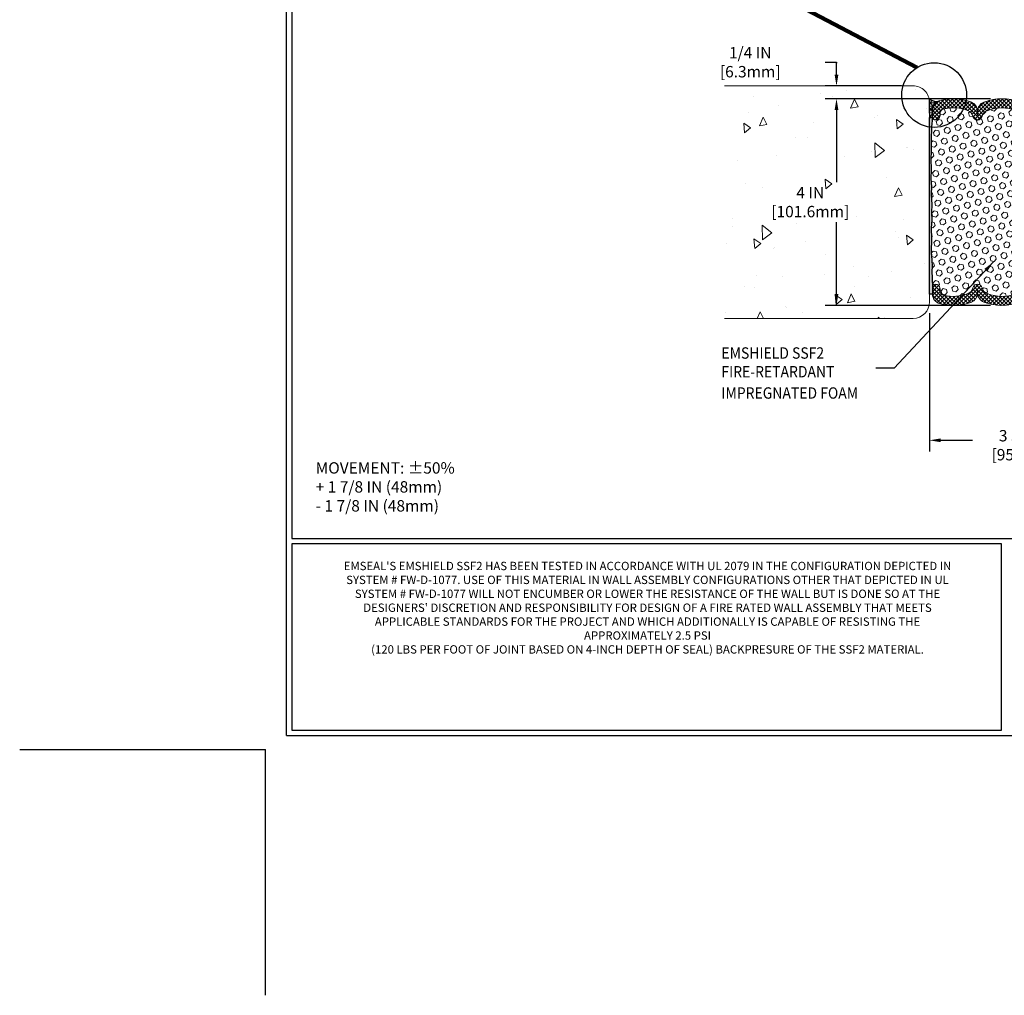
# Model space of a CAD drawing. Extents: x -2 to 2303, y 568 to 3799.
# Drawn here: x -2 to 17, y 1391 to 1410 of the extents above; entities that cross this region are included whole.
import ezdxf

# ---------------------------------------------------------------- set-up
doc = ezdxf.new("R2010")
doc.units = 0
doc.header["$LTSCALE"] = 5
doc.header["$MEASUREMENT"] = 0
doc.layers.get('DEFPOINTS').update_dxf_attribs({"linetype": 'CONTINUOUS'})
for name, color, linetype, lineweight in [('CONCRETE - H', 130, 'CONTINUOUS', 15), ('CONCRETE - L', 132, 'CONTINUOUS', 20), ('EPOXY ADHESIVE - H', 50, 'CONTINUOUS', 15), ('EPOXY ADHESIVE - L', 52, 'CONTINUOUS', 25), ('FOAM INSERT - H', 150, 'CONTINUOUS', 9), ('SEALANT - H', 50, 'CONTINUOUS', 15), ('SEALANT - L', 52, 'CONTINUOUS', 25), ('SILICONE BELLOWS - H', 20, 'CONTINUOUS', 15), ('SILICONE BELLOWS - L', 22, 'CONTINUOUS', 20), ('TBLOCK-T1', 7, 'CONTINUOUS', 15), ('TBLOCK-T5', 111, 'CONTINUOUS', 30), ('TEXT - 4', 241, 'CONTINUOUS', 25)]:
    doc.layers.add(name, color=color, linetype=linetype, lineweight=lineweight)
doc.layers.add('DIMS', color=2, linetype='CONTINUOUS')
doc.styles.add('ROMANS', font='romans', dxfattribs={"width": 0.9})
doc.dimstyles.get("Standard").update_dxf_attribs({"dimtxt": 0.18, "dimasz": 0.18, "dimexe": 0.18, "dimexo": 0.0625, "dimgap": 0.09, "dimtad": 0, "dimtih": 1, "dimtoh": 1, "dimdec": 4, "dimzin": 0, "dimdsep": 46, "dimtxsty": 'Standard', "dimcen": 0.09, "dimadec": 0, "dimazin": 0, "dimtfac": 1, "dimtdec": 4, "dimtofl": 0, "dimtmove": 0, "dimatfit": 3, "dimfxl": 1, "dimtolj": 1, "dimtzin": 0, "dimarcsym": 0})
doc.dimstyles.new('STANDARD$0', dxfattribs={"dimtxt": 0.18, "dimasz": 0.18, "dimexe": 0.18, "dimexo": 0.0625, "dimgap": 0.09, "dimtad": 0, "dimtih": 1, "dimtoh": 1, "dimdec": 4, "dimzin": 0, "dimdsep": 46, "dimtxsty": 'Standard', "dimcen": 0.09, "dimadec": 0, "dimazin": 0, "dimtfac": 1, "dimtdec": 4, "dimtofl": 0, "dimtmove": 0, "dimatfit": 3, "dimfxl": 1, "dimtolj": 1, "dimtzin": 0, "dimarcsym": 0})

# ---------------------------------------------------------------- blocks, each defined once
blk = doc.blocks.new('*D19')
at = {"layer": 'DEFPOINTS', "color": 0, "transparency": 16777216}
for p in [(15.95121877142569, 1404.365178265519), (19.70383636496574, 1402.482501219771), (19.70383636496574, 1401.685317217618)]:
    blk.add_point(p, dxfattribs=at)
at = {"layer": 'DIMS', "transparency": 16777216}
for p, q in [((15.95121877142569, 1404.145178265519), (15.95121877142569, 1401.465317217618)), ((19.70383636496574, 1402.262501219771), (19.70383636496574, 1401.465317217618)), ((16.17121877142569, 1401.685317217618), (16.7846754367209, 1401.685317217618)), ((19.48383636496574, 1401.685317217618), (18.8652468652955, 1401.685317217618))]:
    blk.add_line(p, q, dxfattribs=at)
for points in [[(16.17121877142569, 1401.721983884284), (16.17121877142569, 1401.648650550951), (15.95121877142569, 1401.685317217618)], [(19.48383636496574, 1401.721983884284), (19.48383636496574, 1401.648650550951), (19.70383636496574, 1401.685317217618)]]:
    blk.add_solid(points, dxfattribs=at)
at = {"layer": 'DIMS', "transparency": 16777216, "insert": (17.82496131677627, 1401.590339104419), "char_height": 0.22, "attachment_point": 5, "rotation": 0.00010000000000000005, "style": 'ROMANS'}
blk.add_mtext('\\A1;3 3/4 IN\\P [95.3mm]', dxfattribs=at)
blk = doc.blocks.new('*D21')
at = {"layer": 'DEFPOINTS', "color": 0, "transparency": 16777216}
for p in [(17.35626394182658, 1408.295545858576), (14.15255426303484, 1404.295178265544), (17.3562639418283, 1404.295178265544)]:
    blk.add_point(p, dxfattribs=at)
at = {"layer": 'DIMS', "transparency": 16777216}
for p, q in [((17.13626394182658, 1408.295545858576), (13.93255426303484, 1408.295545858576)), ((14.15255426303484, 1408.075545858576), (14.15255426303484, 1406.682789300972)), ((14.15255426303484, 1404.515178265544), (14.15255426303484, 1405.907551205733)), ((17.1362639418283, 1404.295178265544), (13.93255426303484, 1404.295178265544))]:
    blk.add_line(p, q, dxfattribs=at)
for points in [[(14.11588759636818, 1408.075545858576), (14.18922092970151, 1408.075545858576), (14.15255426303484, 1408.295545858576)], [(14.11588759636818, 1404.515178265544), (14.18922092970151, 1404.515178265544), (14.15255426303484, 1404.295178265544)]]:
    blk.add_solid(points, dxfattribs=at)
at = {"layer": 'DIMS', "transparency": 16777216, "insert": (13.64461544428326, 1406.295169366832), "char_height": 0.22, "attachment_point": 5, "rotation": 0.00010000000000000002, "style": 'ROMANS'}
blk.add_mtext('\\A1;4 IN [101.6mm]', dxfattribs=at)
blk = doc.blocks.new('*D23')
at = {"layer": 'DEFPOINTS', "color": 0, "transparency": 16777216}
for p in [(14.15255426303486, 1408.545178265519), (15.63383636866362, 1408.545178265519), (17.35626394182314, 1408.295545858576)]:
    blk.add_point(p, dxfattribs=at)
at = {"layer": 'DIMS', "transparency": 16777216}
for p, q in [((13.93255426303486, 1409.003088018694), (14.15255426303486, 1409.003088018694)), ((14.15255426303486, 1409.003088018694), (14.15255426303486, 1408.985178265519)), ((14.15255426303486, 1408.765178265519), (14.15255426303486, 1408.985178265519)), ((15.41383636866362, 1408.545178265519), (13.93255426303486, 1408.545178265519)), ((17.13626394182315, 1408.295545858576), (13.93255426303486, 1408.295545858576)), ((14.15255426303486, 1408.075545858576), (14.15255426303486, 1407.855545858576))]:
    blk.add_line(p, q, dxfattribs=at)
for points in [[(14.11588759636819, 1408.765178265519), (14.18922092970153, 1408.765178265519), (14.15255426303486, 1408.545178265519)], [(14.11588759636819, 1408.075545858576), (14.18922092970153, 1408.075545858576), (14.15255426303486, 1408.295545858576)]]:
    blk.add_solid(points, dxfattribs=at)
at = {"layer": 'DIMS', "transparency": 16777216, "insert": (12.48212569160606, 1409.003088018694), "char_height": 0.22, "attachment_point": 5, "rotation": 0.00010000000000000002, "style": 'ROMANS'}
blk.add_mtext('\\A1;1/4 IN [6.3mm]', dxfattribs=at)

msp = doc.modelspace()

# ---------------------------------------------------------------- hatches: boundary and pattern name
at = {"layer": 'CONCRETE - H'}
h = msp.add_hatch(dxfattribs=at)
h.set_pattern_fill('AR-CONC', color=256, scale=0.25, angle=45)
h.set_pattern_definition([(94.99999999999984, (-2.124994209149367, 3.461133019300178e-05), (1.378879997930552, 1.157017697029919), [0.1874999999999999, -2.062499999999999]), (40.00000000000002, (-2.124994209149367, 3.461133019300178e-05), (-1.574980418477214, 1.084420373995068), [0.15, -1.65]), (145.45144446, (-2.010087545245427, 0.09645275221634783), (-0.1961004108448998, 2.24143805333065), [0.15935048, -1.75285528]), (91.1841999999998, (-2.478547599742641, 0.3535880019234668), (2.17923346986582, 1.594034440536297), [0.2812499999999998, -3.093749999999999]), (141.63563549, (-2.296944808740524, 0.486424088352144), (-0.06975017096094094, 3.374279170477238), [0.239025855, -2.6292844]), (36.18416399000001, (-2.478547599742641, 0.3535880019234668), (-0.06975017116404847, 3.37427916849024), [0.225, -2.4750000025]), (66, (-2.213382556797685, 0.4419763495717852), (1.766928930285756, 0.3434561911694248), [0.1874999999999996, -2.062499999999993]), (11.00000000000003, (-2.213382556797685, 0.4419763495717852), (-0.8517714826548852, 1.712021088496916), [0.15, -1.65]), (116.45144474, (-2.066138480273221, 0.4705976986218388), (0.9151574374928831, 2.05547726395932), [0.159350475, -1.75285528]), (82.50000000000001, (-2.124994209149367, 3.461133019300178e-05), (-0.5669829632658504, 0.6099745440313682), [0, -1.629999999999996, 0, -1.674999999999996, 0, -1.656249999999996]), (52.49999999999999, (-2.124994209149367, 3.461133019300178e-05), (-0.2321823555061501, 1.162273624750908), [0, -0.955, 0, -1.5925, 0, -0.63125]), (12.5, (-2.519206239660868, -0.3941774191813072), (0.9835454182980155, 0.9038019045371516), [0, -0.625, 0, -1.95, 0, -2.5875]), (2.499999999999997, (-2.695982934957504, -0.5709541144779441), (0.8539749579961657, 1.207899517184872), [0, -0.8125, 0, -1.295, 0, -1.8375])])
edge = h.paths.add_edge_path(flags=17)
edge.add_arc((15.6312178610126, 1408.221107052962), 0.3240817912053295, 5.446758332072257, 89.5370580096298)
edge.add_line((15.63383636866362, 1408.545178265519), (15.19479222905019, 1408.545178265519))
edge.add_arc((15.74526371564105, 1408.237932328783), 0.6304117092744939, 150.831907494533, 180.4613848669011)
edge.add_arc((15.73727686347336, 1408.233082827698), 0.6224044588387186, 180.0208920971733, 290.3613775699287)
edge.add_line((15.95383636866085, 1407.6495682254), (15.95383636865792, 1408.251869138645))
edge = h.paths.add_edge_path()
edge.add_arc((15.73727686347448, 1408.2330828277), 0.6224044588398363, 180.0208920972988, 290.36137756984465, ccw=False)
edge.add_arc((15.745263716646, 1408.237932328526), 0.6304117102773439, 150.8319075186392, 180.461384842794, ccw=False)
edge.add_line((15.19479222905019, 1408.545178265519), (11.98636938758359, 1408.54517826552))
edge.add_line((11.98636938758359, 1408.54517826552), (11.98636938758331, 1404.04517826552))
edge.add_line((11.98636938758331, 1404.04517826552), (15.6338363686633, 1404.045178265519))
edge.add_arc((15.63383636866346, 1404.365178265519), 0.3199999999999363, 269.9999999999704, 360)
edge.add_line((15.95383636866329, 1404.365178265519), (15.9538363686615, 1407.6495682254))
h.paths.add_polyline_path([(15.1240528216219, 1406.058215150732), (15.1240528216219, 1406.542717663073), (12.28015784327337, 1406.542717663073), (12.28015784327337, 1406.058215150732)], flags=16)
at = {"layer": 'EPOXY ADHESIVE - H'}
h = msp.add_hatch(dxfattribs=at)
h.set_pattern_fill('AR-SAND', color=256, scale=0.02, style=0)
h.set_pattern_definition([(37.50000000000001, (806.9144267256523, -4173.06442186335), (-0.001259867162192163, 0.03853647538026318), [0, -0.0304, 0, -0.034, 0, -0.0325]), (7.499999999999999, (806.9144267256523, -4173.06442186335), (0.03539553410535454, 0.05644292130459481), [0, -0.0164, 0, -0.0274, 0, -0.0105]), (327.5, (806.8898267256524, -4173.06442186335), (0.06228283723502991, 0.00011318107073929), [0, -0.01, 0, -0.036, 0, -0.047]), (317.5, (806.8898267256524, -4173.06442186335), (0.06012253209144586, 0.01755351129868498), [0, -0.005, 0, -0.0236, 0, -0.027])])
edge = h.paths.add_edge_path()
edge.add_line((15.97692210179368, 1407.130770465669), (15.98518732120137, 1406.926913997085))
edge.add_line((15.98518732120137, 1406.926913997085), (15.98108402142045, 1406.743579510354))
edge.add_line((15.98108402142045, 1406.743579510354), (15.99099435247424, 1406.594598019509))
edge.add_line((15.99099435247424, 1406.594598019509), (15.9827261372392, 1406.446573764024))
edge.add_line((15.9827261372392, 1406.446573764024), (15.996993742692, 1406.249341559886))
edge.add_line((15.996993742692, 1406.249341559886), (15.99049221603731, 1406.092740256026))
edge.add_line((15.99049221603731, 1406.092740256026), (15.99530946172105, 1405.948192849816))
edge.add_line((15.99530946172105, 1405.948192849816), (15.98723525984305, 1405.795006991355))
edge.add_line((15.98723525984305, 1405.795006991355), (15.99339240049257, 1405.587195042295))
edge.add_line((15.99339240049257, 1405.587195042295), (15.98415116735886, 1405.334511540001))
edge.add_line((15.98415116735886, 1405.334511540001), (15.99652590177131, 1405.171386418814))
edge.add_line((15.99652590177131, 1405.171386418814), (16.00519938329132, 1405.056208919564))
edge.add_line((16.00519938329132, 1405.056208919564), (16.00001696534243, 1404.947593002718))
edge.add_line((16.00001696534243, 1404.947593002718), (16.0052227630481, 1404.833079081017))
edge.add_arc((11.32246289115219, 1404.584809711721), 4.689336594612186, 359.11414391130177, 363.03485162645455, ccw=False)
edge.add_line((16.01123901386359, 1404.512310272685), (15.95384417262449, 1404.512310272685))
edge.add_line((15.95384417262449, 1404.512310272685), (15.95384417077014, 1407.935111552099))
edge.add_arc((15.96819300705855, 1408.965888043475), 1.03087635741402, 269.2024704968618, 271.8011758316559)
edge.add_line((16.00059476129728, 1407.93552102605), (16.01123901386342, 1407.935111552034))
edge.add_line((16.01123901386342, 1407.935111552034), (15.99270238975087, 1407.751474455588))
edge.add_line((15.99270238975087, 1407.751474455588), (15.98506558960221, 1407.485072618361))
edge.add_line((15.98506558960221, 1407.485072618361), (15.98243607855126, 1407.276931866465))
edge.add_line((15.98243607855126, 1407.276931866465), (15.97692210179368, 1407.130770465669))
at = {"layer": 'FOAM INSERT - H', "lineweight": 5}
h = msp.add_hatch(dxfattribs=at)
h.set_pattern_fill('HEX', color=256, scale=0.5, angle=45, style=0)
h.set_pattern_definition([(45, (0, 0), (-0.07654655446197431, 0.07654655446197432), [0.0625, -0.125]), (165, (0, 0), (-0.0280179835052517, -0.104564537967226), [0.0625, -0.125]), (105, (0.04419417382415922, 0.04419417382415922), (-0.104564537967226, -0.02801798350525164), [0.0625, -0.125])])
edge = h.paths.add_edge_path()
edge.add_line((15.99049221603731, 1406.092740256026), (15.99530946172105, 1405.948192849816))
edge.add_line((15.99530946172105, 1405.948192849816), (15.98723525984305, 1405.795006991355))
edge.add_line((15.98723525984305, 1405.795006991355), (15.99339240049257, 1405.587195042295))
edge.add_line((15.99339240049257, 1405.587195042295), (15.98415116735886, 1405.334511540001))
edge.add_line((15.98415116735886, 1405.334511540001), (15.99652590177131, 1405.171386418814))
edge.add_line((15.99652590177131, 1405.171386418814), (16.00519938329132, 1405.056208919564))
edge.add_line((16.00519938329132, 1405.056208919564), (16.00001696534243, 1404.947593002718))
edge.add_line((16.00001696534243, 1404.947593002718), (16.0052227630481, 1404.833079081017))
edge.add_arc((2.238815074710248, 1404.414439332296), 13.77277168476761, 0.40715399521911877, 1.7418415425362923, ccw=False)
edge.add_line((16.01123901386358, 1404.512310272685), (16.01123901386342, 1404.655612572086))
edge.add_arc((16.06512730944459, 1404.65286703019), 0.05395819123120885, 113.9852670424126, 177.0833729123422, ccw=False)
edge.add_arc((16.06620679372224, 1404.61303471287), 0.09205432772129936, 4.195127598845204, 104.47751217875211, ccw=False)
edge.add_line((16.15801448044451, 1404.61976879862), (16.16178065584963, 1404.568423469118))
edge.add_arc((16.24544536459441, 1404.574560268151), 0.08388947366462375, 184.1951276004901, 256.4294544196173)
edge.add_arc((16.41111128974353, 1405.260884689752), 0.7899251742073907, 256.429454418299, 291.4300803069748)
edge.add_arc((16.64295443156581, 1404.670203738822), 0.1553739720174384, 291.430080307218, 346.6409317701307)
edge.add_arc((16.88368761578283, 1404.61303471287), 0.09205432772121185, 13.359068230072978, 166.6409317699275, ccw=False)
edge.add_arc((17.1244207999981, 1404.670203738821), 0.1553739720155802, 193.3590682295275, 248.5699196931677)
edge.add_arc((17.35626394182547, 1405.260884689771), 0.78992517422621, 248.5699196932944, 291.3747644851714)
edge.add_arc((17.58810112128552, 1404.670206798033), 0.1553804798910767, 291.150498428433, 346.6403422162471)
edge.add_arc((17.82884026786223, 1404.61303471287), 0.09205432772072655, 13.359068229853278, 166.6409317701467, ccw=False)
edge.add_arc((18.06957345207729, 1404.670203738822), 0.1553739720160648, 193.3590682300021, 248.5699196931704)
edge.add_arc((18.30141659390293, 1405.260884689753), 0.789925174208073, 248.5699196928995, 291.4300803069197)
edge.add_arc((18.53325973572487, 1404.670203738822), 0.1553739720173955, 291.4300803071778, 346.6409317701284)
edge.add_arc((18.77399291994149, 1404.61303471287), 0.09205432772075074, 13.359068229849186, 166.6409317701503, ccw=False)
edge.add_arc((19.01472610415659, 1404.670203738822), 0.1553739720160751, 193.3590682300012, 248.569919693151)
edge.add_arc((19.246569245982, 1405.260884689754), 0.7899251742090676, 248.5699196929414, 283.5705455815717)
edge.add_arc((19.41223517113012, 1404.574560268151), 0.08388947366432291, 283.5705455801903, 355.804872399495)
edge.add_line((19.4958998798746, 1404.568423469117), (19.4996660552798, 1404.61976879862))
edge.add_arc((19.59147374201283, 1404.613034712878), 0.09205432773124063, 75.52248782669528, 175.8048724065844, ccw=False)
edge.add_arc((19.58633884652386, 1404.648601483769), 0.06051022179829875, 6.653587558014408, 62.27777245676481, ccw=False)
edge.add_line((19.64644152186089, 1404.655612572086), (19.64644152186076, 1404.512310272685))
edge.add_arc((33.41886546101404, 1404.414439332291), 13.7727716847676, 178.2581584574429, 179.5928460047601, ccw=False)
edge.add_line((19.65245777267636, 1404.833079081017), (19.65766357038203, 1404.947593002718))
edge.add_line((19.65766357038203, 1404.947593002718), (19.65248115243314, 1405.056208919564))
edge.add_line((19.65248115243314, 1405.056208919564), (19.66115463395315, 1405.171386418814))
edge.add_line((19.66115463395315, 1405.171386418814), (19.6735293683656, 1405.334511540001))
edge.add_line((19.6735293683656, 1405.334511540001), (19.66428813523189, 1405.587195042295))
edge.add_line((19.66428813523189, 1405.587195042295), (19.67044527588141, 1405.795006991355))
edge.add_line((19.67044527588141, 1405.795006991355), (19.66237107400341, 1405.948192849816))
edge.add_line((19.66237107400341, 1405.948192849816), (19.66718831968715, 1406.092740256026))
edge.add_line((19.66718831968715, 1406.092740256026), (19.66068679303246, 1406.249341559886))
edge.add_line((19.66068679303246, 1406.249341559886), (19.67495439848526, 1406.446573764024))
edge.add_line((19.67495439848526, 1406.446573764024), (19.66668618325022, 1406.594598019509))
edge.add_line((19.66668618325022, 1406.594598019509), (19.67659651430401, 1406.743579510354))
edge.add_line((19.67659651430401, 1406.743579510354), (19.67249321452309, 1406.926913997085))
edge.add_line((19.67249321452309, 1406.926913997085), (19.68075843393078, 1407.130770465669))
edge.add_line((19.68075843393078, 1407.130770465669), (19.6752444571732, 1407.276931866465))
edge.add_line((19.6752444571732, 1407.276931866465), (19.67261494612225, 1407.485072618361))
edge.add_line((19.67261494612225, 1407.485072618361), (19.66497814597358, 1407.751474455588))
edge.add_line((19.66497814597358, 1407.751474455588), (19.64644152186104, 1407.935111552034))
edge.add_arc((19.59255322627987, 1407.93785709393), 0.05395819123120885, 293.98526704241266, 357.0833729123422, ccw=False)
edge.add_arc((19.59147374200233, 1407.97768941125), 0.09205432772127359, 184.1951275988369, 284.47751217869, ccw=False)
edge.add_line((19.49966605527987, 1407.9709553255), (19.49589987987483, 1408.022300655002))
edge.add_arc((19.41223517113005, 1408.016163855969), 0.08388947366462375, 4.195127600490133, 76.42945441961739)
edge.add_arc((19.24656924598098, 1407.329839434368), 0.7899251742076, 76.42945441830643, 111.430080306968)
edge.add_arc((19.01472610415808, 1407.920520385298), 0.1553739720169983, 111.430080307034, 166.6409317701658)
edge.add_arc((18.77399291994163, 1407.97768941125), 0.09205432772114892, 193.3590682299363, 346.6409317700636, ccw=False)
edge.add_arc((18.53325973572506, 1407.920520385298), 0.1553739720171536, 13.35906822990674, 68.56991969291124)
edge.add_arc((18.30141659389899, 1407.329839434353), 0.789925174222821, 68.56991969319843, 111.3747644852676)
edge.add_arc((18.06957941443893, 1407.920517326087), 0.1553804798910767, 111.150498428433, 166.6403422162468)
edge.add_arc((17.82884026786223, 1407.97768941125), 0.09205432772072655, 193.3590682298533, 346.6409317701467, ccw=False)
edge.add_arc((17.58810708364662, 1407.920520385297), 0.1553739720167547, 13.35906823020021, 68.56991969306964)
edge.add_arc((17.35626394182154, 1407.329839434367), 0.7899251742080755, 68.56991969289906, 111.4300803069202)
edge.add_arc((17.12442079999904, 1407.920520385298), 0.1553739720171943, 111.4300803069887, 166.640931770083)
edge.add_arc((16.88368761578296, 1407.97768941125), 0.09205432772074383, 193.3590682298508, 346.6409317701492, ccw=False)
edge.add_arc((16.64295443156732, 1407.920520385297), 0.1553739720167651, 13.35906823019931, 68.56991969305014)
edge.add_arc((16.41111128974248, 1407.329839434366), 0.7899251742088533, 68.56991969293588, 103.570545581578)
edge.add_arc((16.24544536459429, 1408.016163855969), 0.08388947366431374, 103.5705455801643, 175.8048723994942)
edge.add_line((16.16178065584982, 1408.022300655003), (16.15801448044466, 1407.9709553255))
edge.add_arc((16.06620679371149, 1407.977689411242), 0.09205432773139545, 255.522487826827, 355.8048724064496, ccw=False)
edge.add_arc((16.07134168920133, 1407.942122640352), 0.06051022179902853, 186.6535875583474, 242.2777724563755, ccw=False)
edge.add_line((16.01123901386343, 1407.935111552034), (15.99270238975087, 1407.751474455588))
edge.add_line((15.99270238975087, 1407.751474455588), (15.98506558960221, 1407.485072618361))
edge.add_line((15.98506558960221, 1407.485072618361), (15.98243607855126, 1407.276931866465))
edge.add_line((15.98243607855126, 1407.276931866465), (15.97692210179368, 1407.130770465669))
edge.add_line((15.97692210179368, 1407.130770465669), (15.98518732120137, 1406.926913997085))
edge.add_line((15.98518732120137, 1406.926913997085), (15.98108402142045, 1406.743579510354))
edge.add_line((15.98108402142045, 1406.743579510354), (15.99099435247424, 1406.594598019509))
edge.add_line((15.99099435247424, 1406.594598019509), (15.9827261372392, 1406.446573764024))
edge.add_line((15.9827261372392, 1406.446573764024), (15.996993742692, 1406.249341559886))
edge.add_line((15.996993742692, 1406.249341559886), (15.99049221603731, 1406.092740256026))
at = {"layer": 'SEALANT - H'}
h = msp.add_hatch(dxfattribs=at)
h.set_pattern_fill('NET3', color=256, scale=0.4999999999999999, angle=-1.272221872585407e-14, style=0)
h.set_pattern_definition([(360, (773.209185257588, -4189.348763831351), (1.530808498934191e-17, 0.06249999999999999), []), (59.99999999999997, (773.209185257588, -4189.348763831351), (-0.0541265877365274, 0.03125000000000001), []), (120, (773.209185257588, -4189.348763831351), (-0.05412658773652742, -0.03124999999999997), [])])
edge = h.paths.add_edge_path()
edge.add_line((16.01123901386342, 1407.935111552034), (15.95384417263816, 1407.935111552034))
edge.add_line((15.95384417263816, 1407.935111552034), (15.95389029215516, 1408.293955563084))
edge.add_arc((16.08868353840587, 1408.449846459213), 0.2060853966944411, 229.1512082655487, 276.7501274648229)
edge.add_arc((16.19886236911247, 1408.078413851435), 0.1876233552491279, 477.2664184053948, 531.5364739606873)
edge.add_line((16.01328227778416, 1408.10602821613), (16.01123901386342, 1407.935111552034))
at = {"layer": 'SILICONE BELLOWS - H'}
h = msp.add_hatch(dxfattribs=at)
h.set_pattern_fill('ANSI37', color=256, scale=0.4221525493158583, angle=180, style=0)
h.set_pattern_definition([(225, (4.454801888265571, 1976.345422803022), (0.03731336628955397, -0.03731336628955399), []), (315, (4.454801888265571, 1976.345422803022), (0.03731336628955399, 0.03731336628955397), [])])
edge = h.paths.add_edge_path()
edge.add_arc((16.19886236911522, 1408.078413851435), 0.1876233552515153, 465.8300220914733, 539.9999999999661, ccw=False)
edge.add_arc((16.41111128974811, 1407.329839434366), 0.9657064242091383, 428.6252355144884, 465.8300220917311, ccw=False)
edge.add_arc((16.69469663651546, 1408.054403174347), 0.1876233552530927, 360.9999999991563, 428.6252355133918, ccw=False)
edge.add_line((16.88229141582284, 1408.057677653397), (16.88368761578297, 1407.97768941125))
edge.add_line((16.88368761578297, 1407.97768941125), (16.8850838157431, 1408.057677653397))
edge.add_arc((17.07267859504922, 1408.054403174345), 0.1876233552518838, 471.3747644858486, 539.000000000125, ccw=False)
edge.add_arc((17.35626394182664, 1407.329839434367), 0.9657064242091176, 428.62523551443707, 471.3747644859785, ccw=False)
edge.add_arc((17.6398492885948, 1408.054403174347), 0.1876233552530927, 360.9999999991563, 428.6252355133918, ccw=False)
edge.add_line((17.82744406790217, 1408.057677653397), (17.8288402678623, 1407.97768941125))
edge.add_line((17.8288402678623, 1407.97768941125), (17.83023646782243, 1408.057677653397))
edge.add_arc((18.01783124713043, 1408.054403174347), 0.1876233552537159, 471.3747644866599, 539.0000000009148, ccw=False)
edge.add_arc((18.30141659389599, 1407.329839434367), 0.9657064242089431, 428.62523551388523, 471.374764485428, ccw=False)
edge.add_arc((18.58500194067599, 1408.054403174344), 0.1876233552512863, 361.00000000001364, 428.62523551424306, ccw=False)
edge.add_line((18.7725967199815, 1408.057677653397), (18.77399291994163, 1407.97768941125))
edge.add_line((18.77399291994164, 1407.97768941125), (18.77538911990177, 1408.057677653397))
edge.add_arc((18.96298389920976, 1408.054403174347), 0.1876233552537125, 471.374764486659, 539.0000000009148, ccw=False)
edge.add_arc((19.24656924597449, 1407.329839434366), 0.9657064242089478, 434.16997790811547, 471.3747644853745, ccw=False)
edge.add_arc((19.45881816660982, 1408.078413851434), 0.1876233552513008, 359.9999999999661, 434.169977908519, ccw=False)
edge.add_line((19.64644152186114, 1408.078413851434), (19.64644152186104, 1407.935111552034))
edge.add_arc((19.59255322627944, 1407.93785709393), 0.05395819123163215, 293.98526704280386, 357.08337291246426, ccw=False)
edge.add_arc((19.59147374200246, 1407.97768941125), 0.09205432772130547, 184.1951275988191, 284.4775121786165, ccw=False)
edge.add_line((19.49966605527995, 1407.9709553255), (19.49589987987483, 1408.022300655002))
edge.add_arc((19.41223517113037, 1408.016163855969), 0.08388947366428419, 364.1951276002949, 436.4294544197801)
edge.add_arc((19.2465692459812, 1407.329839434367), 0.7899251742087177, 436.4294544183418, 471.4300803069527)
edge.add_arc((19.01472610415794, 1407.920520385298), 0.1553739720167212, 471.4300803070175, 526.6409317702139)
edge.add_arc((18.77399291994164, 1407.97768941125), 0.09205432772114133, 193.3590682298824, 346.6409317701177, ccw=False)
edge.add_arc((18.53325973572517, 1407.920520385298), 0.1553739720169845, 373.3590682298118, 428.5699196929069)
edge.add_arc((18.30141659389889, 1407.329839434351), 0.7899251742244896, 428.5699196932401, 471.3747644852122)
edge.add_arc((18.06957941443945, 1407.920517326086), 0.1553804798916647, 471.1504984285496, 526.640342216135)
edge.add_arc((17.82884026786223, 1407.97768941125), 0.09205432772073424, 193.3590682298715, 346.6409317701285, ccw=False)
edge.add_arc((17.5881070836471, 1407.920520385298), 0.1553739720161689, 373.3590682300516, 428.5699196931703)
edge.add_arc((17.35626394182154, 1407.329839434367), 0.7899251742086885, 428.5699196929202, 471.4300803069036)
edge.add_arc((17.12442079999881, 1407.920520385298), 0.1553739720167789, 471.4300803069597, 526.6409317701706)
edge.add_arc((16.88368761578294, 1407.97768941125), 0.09205432772073424, 193.3590682298717, 346.6409317701285, ccw=False)
edge.add_arc((16.64295443156781, 1407.920520385298), 0.1553739720161382, 373.3590682300122, 428.5699196931346)
edge.add_arc((16.41111128974254, 1407.329839434366), 0.7899251742089144, 428.5699196929446, 463.5705455815807)
edge.add_arc((16.24544536459431, 1408.016163855969), 0.08388947366425102, 463.5705455801808, 535.8048723995532)
edge.add_line((16.16178065584986, 1408.022300655003), (16.15801448044466, 1407.9709553255))
edge.add_arc((16.06620679371154, 1407.977689411242), 0.09205432773133797, 255.52248782676338, 355.80487240655725, ccw=False)
edge.add_arc((16.07134168920141, 1407.942122640352), 0.06051022179909236, 186.6535875581675, 242.2777724562822, ccw=False)
edge.add_line((16.01123901386347, 1407.935111552034), (16.01123901386371, 1408.078413851435))
h = msp.add_hatch(dxfattribs=at)
h.set_pattern_fill('ANSI37', color=256, scale=0.4221525493158583, angle=360, style=0)
h.set_pattern_definition([(44.99999999999999, (31.20287864745882, 836.2453013210984), (-0.03731336628955396, 0.037313366289554), []), (135, (31.20287864745882, 836.2453013210984), (-0.037313366289554, -0.03731336628955396), [])])
edge = h.paths.add_edge_path()
edge.add_arc((19.45881816660924, 1404.512310272685), 0.1876233552515153, 645.8300220914733, 719.9999999999661, ccw=False)
edge.add_arc((19.24656924597635, 1405.260884689754), 0.9657064242091383, 608.6252355144884, 645.8300220917313, ccw=False)
edge.add_arc((18.962983899209, 1404.536320949773), 0.1876233552530927, 540.9999999991562, 608.6252355133918, ccw=False)
edge.add_line((18.77538911990162, 1404.533046470723), (18.77399291994149, 1404.61303471287))
edge.add_line((18.77399291994149, 1404.61303471287), (18.77259671998135, 1404.533046470723))
edge.add_arc((18.58500194067524, 1404.536320949775), 0.1876233552518838, 651.3747644858486, 719.000000000125, ccw=False)
edge.add_arc((18.30141659389782, 1405.260884689753), 0.9657064242091176, 608.6252355144371, 651.3747644859785, ccw=False)
edge.add_arc((18.01783124712966, 1404.536320949773), 0.1876233552530927, 540.9999999991562, 608.6252355133918, ccw=False)
edge.add_line((17.83023646782229, 1404.533046470723), (17.82884026786216, 1404.61303471287))
edge.add_line((17.82884026786216, 1404.61303471287), (17.82744406790203, 1404.533046470723))
edge.add_arc((17.63984928859403, 1404.536320949773), 0.1876233552537159, 651.3747644866598, 719.000000000915, ccw=False)
edge.add_arc((17.35626394182847, 1405.260884689753), 0.9657064242089431, 608.6252355138853, 651.3747644854279, ccw=False)
edge.add_arc((17.07267859504847, 1404.536320949776), 0.1876233552512863, 541.0000000000136, 608.6252355142431, ccw=False)
edge.add_line((16.88508381574296, 1404.533046470723), (16.88368761578283, 1404.61303471287))
edge.add_line((16.88368761578282, 1404.61303471287), (16.88229141582269, 1404.533046470723))
edge.add_arc((16.6946966365147, 1404.536320949773), 0.1876233552537125, 651.3747644866589, 719.0000000009147, ccw=False)
edge.add_arc((16.41111128974997, 1405.260884689754), 0.9657064242089478, 614.1699779081155, 651.3747644853744, ccw=False)
edge.add_arc((16.19886236911464, 1404.512310272686), 0.1876233552513008, 539.9999999999661, 614.1699779085191, ccw=False)
edge.add_line((16.01123901386332, 1404.512310272686), (16.01123901386343, 1404.655612572086))
edge.add_arc((16.06512730944502, 1404.65286703019), 0.05395819123163215, 473.9852670428039, 537.0833729124643, ccw=False)
edge.add_arc((16.066206793722, 1404.61303471287), 0.09205432772130547, 364.19512759881906, 464.4775121786165, ccw=False)
edge.add_line((16.15801448044451, 1404.61976879862), (16.16178065584963, 1404.568423469118))
edge.add_arc((16.24544536459409, 1404.574560268151), 0.08388947366428419, 544.1951276002949, 616.4294544197801)
edge.add_arc((16.41111128974326, 1405.260884689753), 0.7899251742087177, 616.4294544183417, 651.4300803069526)
edge.add_arc((16.64295443156652, 1404.670203738822), 0.1553739720167212, 651.4300803070175, 706.640931770214)
edge.add_arc((16.88368761578282, 1404.61303471287), 0.09205432772114133, 373.3590682298824, 526.6409317701177, ccw=False)
edge.add_arc((17.12442079999929, 1404.670203738822), 0.1553739720169845, 553.3590682298118, 608.5699196929069)
edge.add_arc((17.35626394182557, 1405.260884689769), 0.7899251742244896, 608.5699196932401, 651.3747644852122)
edge.add_arc((17.58810112128501, 1404.670206798034), 0.1553804798916647, 651.1504984285494, 706.6403422161351)
edge.add_arc((17.82884026786223, 1404.61303471287), 0.09205432772073424, 373.35906822987147, 526.6409317701285, ccw=False)
edge.add_arc((18.06957345207736, 1404.670203738822), 0.1553739720161689, 553.3590682300515, 608.5699196931704)
edge.add_arc((18.30141659390292, 1405.260884689753), 0.7899251742086885, 608.5699196929202, 651.4300803069035)
edge.add_arc((18.53325973572565, 1404.670203738822), 0.1553739720167789, 651.4300803069597, 706.6409317701706)
edge.add_arc((18.77399291994152, 1404.61303471287), 0.09205432772073424, 373.35906822987175, 526.6409317701285, ccw=False)
edge.add_arc((19.01472610415666, 1404.670203738822), 0.1553739720161382, 553.3590682300122, 608.5699196931346)
edge.add_arc((19.24656924598192, 1405.260884689754), 0.7899251742089144, 608.5699196929445, 643.5705455815807)
edge.add_arc((19.41223517113016, 1404.574560268151), 0.08388947366425102, 643.5705455801808, 715.8048723995532)
edge.add_line((19.49589987987461, 1404.568423469117), (19.49966605527981, 1404.61976879862))
edge.add_arc((19.59147374201292, 1404.613034712878), 0.09205432773133797, 435.52248782676344, 535.8048724065573, ccw=False)
edge.add_arc((19.58633884652305, 1404.648601483768), 0.06051022179909236, 366.6535875581675, 422.27777245628215, ccw=False)
edge.add_line((19.64644152186099, 1404.655612572086), (19.64644152186075, 1404.512310272685))

# ---------------------------------------------------------------- linework, layer by layer
at = {"layer": 'CONCRETE - L'}
for p, q in [((15.63383636866372, 1408.545178265519), (11.98636938758359, 1408.54517826552)), ((15.9538363686566, 1408.225178265519), (15.95383636866329, 1404.365178265674)), ((15.63383636866327, 1404.045178265519), (11.98636938758329, 1404.04517826552))]:
    msp.add_line(p, q, dxfattribs=at)
for centre, radius, start, end in [((15.6338363686637, 1408.225178265519), 0.3199999999999257, 0, 90.00000000001334), ((15.63383636866327, 1404.365178265519), 0.3199999999999363, 270.0000000000026, 0)]:
    msp.add_arc(centre, radius, start, end, dxfattribs=at)
at = {"layer": 'DEFPOINTS'}
for p in [(-1.660550528156406, 1395.701699160141), (3.097692582079735, 1390.943456049905)]:
    msp.add_line(p, (3.097692582079735, 1395.701699160141), dxfattribs=at)
at = {"layer": 'DIMS'}
msp.add_circle((16.04290572894905, 1408.366870562037), 0.6265025832127371, dxfattribs=at)
at = {"layer": 'EPOXY ADHESIVE - L'}
msp.add_lwpolyline([(15.97692210179368, 1407.130770465669), (15.98518732120137, 1406.926913997085), (15.98108402142045, 1406.743579510354), (15.99099435247424, 1406.594598019509), (15.9827261372392, 1406.446573764024), (15.996993742692, 1406.249341559886), (15.99049221603731, 1406.092740256026), (15.99530946172105, 1405.948192849816), (15.98723525984305, 1405.795006991355), (15.99339240049257, 1405.587195042295), (15.98415116735886, 1405.334511540001), (15.99652590177131, 1405.171386418814), (16.00519938329132, 1405.056208919564), (16.00001696534243, 1404.947593002718), (16.0052227630481, 1404.833079081017, -0.005823738884345048), (16.01123901386359, 1404.512310272685), (15.95384417262449, 1404.512310272685), (15.95384417262449, 1404.6402040719), (15.95384417263481, 1407.935111552034), (15.95384417263481, 1407.935111552034, 0.01133932183746545), (16.00059476129709, 1407.93552102605), (16.01123901386342, 1407.935111552034), (15.99270238975087, 1407.751474455588), (15.98506558960221, 1407.485072618361), (15.98243607855126, 1407.276931866465)], format="xyb", close=True, dxfattribs=at)
at = {"layer": 'SEALANT - L'}
msp.add_lwpolyline([(15.95384417083617, 1408.014705674299), (15.95389029215511, 1408.293955563084, 0.2107281272737316), (16.11290673488315, 1408.245189606205, 0.241325368881042), (16.01328227778416, 1408.10602821613), (16.01123901386341, 1408.014538199158)], format="xyb", dxfattribs=at)
at = {"layer": 'SILICONE BELLOWS - L'}
for points in [[(17.64487537863288, 1408.065152442133, 0.1892238472789884), (17.06765250501248, 1408.065152442134, 0.2456737640647272), (16.97325106287678, 1407.956419991963, -0.7903325601130479), (16.79412416868909, 1407.956419991963, 0.2456737640642414), (16.69972272655365, 1408.065152442133, 0.1539175167109844), (16.22576133551122, 1408.097711282604, 0.3260504581567191), (16.16178065584986, 1408.022300655003), (16.15801448044466, 1407.9709553255, -0.467808575401765), (16.04319321179845, 1407.888558191675, -0.2475869729344486), (16.01123901386347, 1407.935111552034), (16.0112390138637, 1408.078413851435, -0.335420225681003), (16.1476816453267, 1408.258921626747, -0.1637777256104903), (16.76307909641877, 1408.229121125955, -0.3039435088683332), (16.88229141582284, 1408.057677653397), (16.88368761578297, 1407.97768941125), (16.8850838157431, 1408.057677653397, -0.3039435088685449), (17.00429613514866, 1408.229121125952, -0.1887238871356012), (17.7082317484981, 1408.229121125955, -0.3039435088683332)], [(17.70823174849774, 1404.361602998164, -0.1887238871356069), (17.00429613514841, 1404.361602998169, -0.3039435088683154), (16.88508381574296, 1404.533046470723), (16.88368761578282, 1404.61303471287), (16.88229141582269, 1404.533046470723, -0.3039435088684855), (16.76307909641841, 1404.361602998164, -0.163777725610563), (16.14768164532612, 1404.331802497374, -0.3354202256813918), (16.01123901386332, 1404.512310272686), (16.01123901386342, 1404.655612572086, -0.282491340428391), (16.04319321180305, 1404.702165932425, -0.4678085754016419), (16.15801448044451, 1404.61976879862), (16.16178065584963, 1404.568423469118, 0.3260504581573002), (16.22576133551095, 1404.493012841516, 0.1539175167108644), (16.69972272655297, 1404.525571681986, 0.2456737640645513), (16.79412416868858, 1404.634304132157, -0.7903325601129589), (16.97325106287705, 1404.634304132157, 0.2456737640641039), (17.06765250501257, 1404.525571681986, 0.1889738558019108), (17.64416534129043, 1404.525293386762, 0.2469649574193801)]]:
    msp.add_lwpolyline(points, format="xyb", dxfattribs=at)
at = {"layer": 'TBLOCK-T5'}
for p, q in [((3.505541991528618, 1395.97359876644), (3.505541991528618, 1417.018628293999)), ((3.607079155545933, 1396.414256990202), (3.607079155545933, 1396.075135930459)), ((3.505541991528618, 1395.97359876644), (31.48401147971755, 1395.97359876644)), ((3.607079155545933, 1396.075135930459), (3.946200215289609, 1396.075135930459))]:
    msp.add_line(p, q, dxfattribs=at)
for points in [[(31.38247431570012, 1399.784261665408), (31.38247431570012, 1416.917091129982), (3.607079155545933, 1416.917091129982), (3.607079155545933, 1399.784261665408)], [(17.34458666483215, 1396.075135930459), (17.34458666483215, 1399.68272450139), (3.607079155545933, 1399.68272450139), (3.607079155545933, 1396.075135930459)]]:
    msp.add_lwpolyline(points, close=True, dxfattribs=at)

# ---------------------------------------------------------------- texts
at = {"layer": 'TBLOCK-T1', "insert": (10.49377996686385, 1398.424460267096), "char_height": 0.1615, "width": 12.29345327220761, "attachment_point": 5, "style": 'ROMANS'}
msp.add_mtext("EMSEAL'S EMSHIELD SSF2 HAS BEEN TESTED IN ACCORDANCE WITH UL 2079 IN THE CONFIGURATION DEPICTED IN SYSTEM # FW-D-1077. USE OF THIS MATERIAL IN WALL ASSEMBLY CONFIGURATIONS OTHER THAT DEPICTED IN UL SYSTEM # FW-D-1077 WILL NOT ENCUMBER OR LOWER THE RESISTANCE OF THE WALL BUT IS DONE SO AT THE DESIGNERS' DISCRETION AND RESPONSIBILITY FOR DESIGN OF A FIRE RATED WALL ASSEMBLY THAT MEETS APPLICABLE STANDARDS FOR THE PROJECT AND WHICH ADDITIONALLY IS CAPABLE OF RESISTING THE APPROXIMATELY 2.5 PSI \\P(120 LBS PER FOOT OF JOINT BASED ON 4-INCH DEPTH OF SEAL) BACKPRESURE OF THE SSF2 MATERIAL.", dxfattribs=at)
at = {"layer": 'TEXT - 4', "style": 'ROMANS', "width": 0.9}
for s, p in [('EMSHIELD SSF2', (11.92433031635024, 1403.264914530901)), ('FIRE-RETARDANT', (11.92433031635024, 1402.902382824453)), ('IMPREGNATED FOAM', (11.92433031635024, 1402.490813746739))]:
    msp.add_text(s, height=0.22, dxfattribs=at).set_placement(p)
at = {"layer": 'TEXT - 4', "insert": (4.069310405997214, 1401.260560639657), "char_height": 0.22, "attachment_point": 1, "style": 'ROMANS'}
msp.add_mtext('MOVEMENT: %%P50%\\P^I^I+ 1 7/8 IN (48mm)\\P- 1 7/8 IN (48mm)', dxfattribs=at)

# ---------------------------------------------------------------- dimensions: what is measured, and where the dimension line sits
at = {"layer": 'DIMS'}
for base, p1, p2, angle, picture, middle in [((14.15255426303486, 1408.545178265519), (17.35626394182314, 1408.295545858576), (15.63383636866362, 1408.545178265519), 89.99999999999642, '*D23', (13.62885015555415, 1409.003088018694)), ((14.15255426303484, 1404.295178265544), (17.35626394182658, 1408.295545858576), (17.3562639418283, 1404.295178265544), 90.00000000000001, '*D21', (13.64461544428326, 1406.295169366832))]:
    dim = msp.add_linear_dim(base=base, p1=p1, p2=p2, angle=angle, dimstyle='STANDARD$0', override={"dimtxt": 0.22, "dimasz": 0.22, "dimexe": 0.22, "dimexo": 0.22, "dimgap": 0.22, "dimtih": 0, "dimtoh": 0, "dimdec": 2, "dimlunit": 5, "dimpost": ' IN', "dimtxsty": 'ROMANS', "dimdle": 0.05, "dimclrd": 256, "dimclre": 256, "dimclrt": 256, "dimtfac": 0.45, "dimtdec": 2, "dimtmove": 1, "dimfrac": 2, "dimlwd": 65535, "dimlwe": 65535}, dxfattribs=at)
    dim.commit()
    dim.dimension.update_dxf_attribs({"geometry": picture, "text_midpoint": middle, "dimtype": 160, "text_rotation": 0.0001})
dim = msp.add_linear_dim(base=(19.70383636496574, 1401.685317217618), p1=(15.95121877142569, 1404.365178265519), p2=(19.70383636496574, 1402.482501219771), angle=1.143011838650952e-14, text='<>\\P[]', dimstyle='STANDARD$0', override={"dimtxt": 0.22, "dimasz": 0.22, "dimexe": 0.22, "dimexo": 0.22, "dimgap": 0.22, "dimtih": 0, "dimtoh": 0, "dimdec": 2, "dimlunit": 5, "dimpost": ' IN', "dimtxsty": 'ROMANS', "dimdle": 0.05, "dimclrd": 256, "dimclre": 256, "dimclrt": 256, "dimtfac": 0.45, "dimtdec": 2, "dimtmove": 1, "dimfrac": 2, "dimlwd": 65535, "dimlwe": 65535}, dxfattribs=at)
dim.commit()
dim.dimension.update_dxf_attribs({"geometry": '*D19', "text_midpoint": (17.82496131677627, 1401.590339104419), "dimtype": 160, "text_rotation": 0.0001})

# ---------------------------------------------------------------- leaders
msp.add_leader([(10.29341730753308, 1411.746820492058), (15.7106564951188, 1408.898016430318)], dimstyle='Standard', override={"dimscale": 1, "dimtxt": 4, "dimasz": 0.3, "dimexe": 1, "dimexo": 1, "dimgap": 0.09, "dimtad": 0, "dimtih": 0, "dimtoh": 0, "dimdec": 2, "dimtxsty": 'ROMANS', "dimdle": 0.05, "dimclrd": 256, "dimclre": 256, "dimclrt": 256, "dimtfac": 0.45, "dimtdec": 2, "dimlwd": 65535, "dimlwe": 65535}, dxfattribs=at)
at = {"layer": 'TEXT - 4'}
msp.add_leader([(17.19116556236833, 1405.137611404495), (15.26774485695637, 1403.082685260773), (14.91280299273383, 1403.082685260773)], dimstyle='Standard', override={"dimtxt": 0.6, "dimasz": 0.22, "dimexe": 0.5, "dimexo": 1, "dimtih": 0, "dimtoh": 0, "dimdec": 2, "dimtxsty": 'ROMANS', "dimdle": 0.05, "dimtfac": 0.3, "dimtdec": 2}, dxfattribs=at)

doc.saveas('drawing.dxf')
